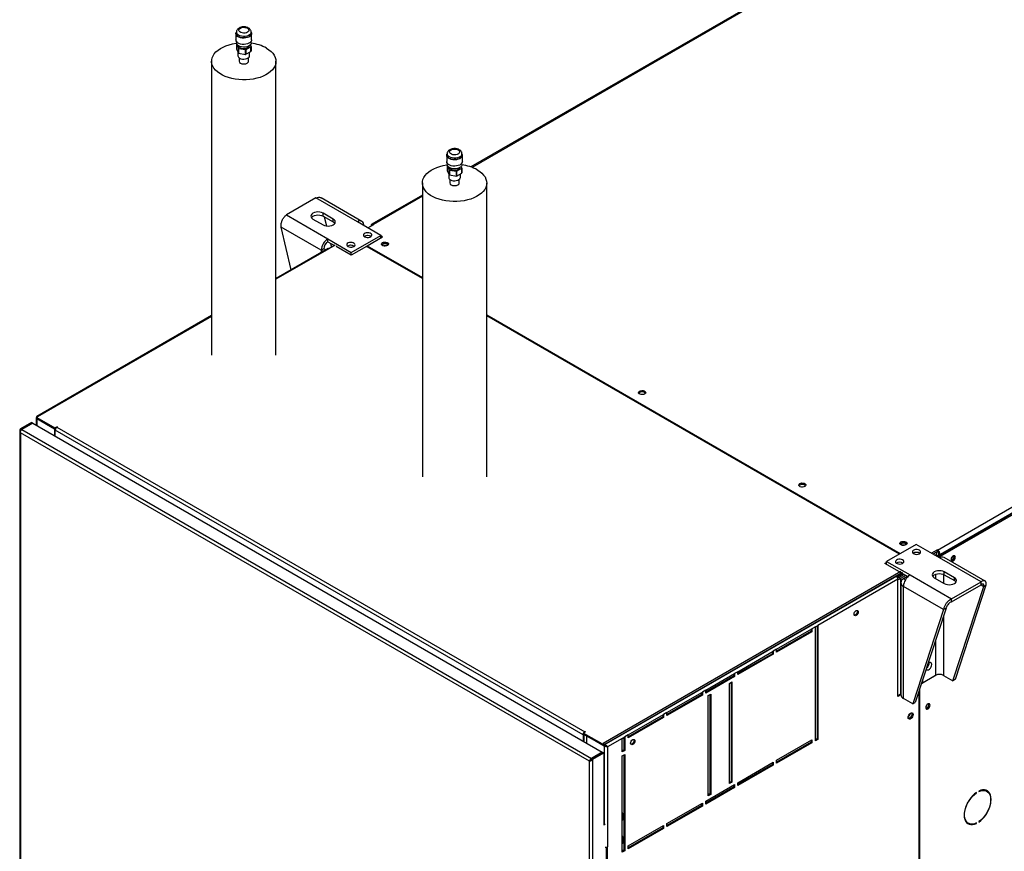
# Model space of a CAD drawing. Units: millimetres. Extents: x 5 to 414, y 3 to 291.
# Drawn here: x 305 to 326, y 140 to 157 of the extents above; entities that cross this region are included whole.
import ezdxf

# ---------------------------------------------------------------- set-up
doc = ezdxf.new("R2010")
doc.units = ezdxf.units.MM

msp = doc.modelspace()

# ---------------------------------------------------------------- linework, layer by layer
at = {"color": 7, "linetype": 'Continuous', "lineweight": 25}
for p, q in [((329.3134, 162.7529), (314.6337, 154.2785)), ((309.7064, 157.0743), (309.7064, 156.9416)), ((309.7139, 157.1049), (309.7139, 157.0743)), ((310.0264, 157.0743), (310.0264, 157.1049)), ((310.0339, 156.9416), (310.0339, 157.0743)), ((309.7139, 156.9133), (309.7139, 156.8804)), ((309.7187, 156.8516), (309.7583, 156.7663)), ((309.7187, 156.8516), (309.7187, 156.7496)), ((309.7187, 156.7496), (309.7583, 156.6643)), ((309.7206, 156.8542), (309.7197, 156.8537)), ((309.7583, 156.6643), (309.7583, 156.7663)), ((309.761, 156.7648), (309.9088, 156.7419)), ((309.761, 156.7648), (309.761, 156.6627)), ((309.9088, 156.6399), (309.9088, 156.7419)), ((309.9124, 156.7425), (310.0206, 156.8049)), ((309.9124, 156.7425), (309.9124, 156.6404)), ((310.0215, 156.807), (310.0075, 156.8373)), ((310.0206, 156.7029), (310.0206, 156.8049)), ((310.0215, 156.807), (310.0215, 156.705)), ((310.0264, 156.8804), (310.0264, 156.9133)), ((309.7476, 156.6873), (309.7476, 156.6109)), ((309.761, 156.6627), (309.9088, 156.6399)), ((309.7726, 156.5681), (309.7726, 156.4946)), ((309.9124, 156.6404), (310.0206, 156.7029)), ((309.9676, 156.4946), (309.9676, 156.5681)), ((309.9926, 156.6109), (309.9926, 156.6867)), ((309.1951, 156.4946), (309.1951, 150.3296)), ((310.5451, 150.3296), (310.5451, 156.4946)), ((324.4189, 146.2475), (341.1773, 155.922)), ((324.4542, 146.1353), (341.248, 155.8301)), ((341.2303, 155.8301), (324.4719, 146.1557)), ((324.4807, 146.12), (341.2745, 155.8148)), ((314.1258, 154.523), (314.1258, 154.3903)), ((314.1333, 154.5536), (314.1333, 154.523)), ((314.4458, 154.523), (314.4458, 154.5536)), ((314.4533, 154.3903), (314.4533, 154.523)), ((314.1333, 154.362), (314.1333, 154.3291)), ((314.1382, 154.3003), (314.1778, 154.215)), ((314.1382, 154.3003), (314.1382, 154.1983)), ((314.14, 154.303), (314.1391, 154.3025)), ((314.3318, 154.1912), (314.44, 154.2537)), ((314.441, 154.2558), (314.4269, 154.2861)), ((314.44, 154.1516), (314.44, 154.2537)), ((314.441, 154.2558), (314.441, 154.1537)), ((314.4458, 154.3291), (314.4458, 154.362)), ((314.1382, 154.1983), (314.1778, 154.113)), ((314.1671, 154.136), (314.1671, 154.0596)), ((314.1778, 154.113), (314.1778, 154.215)), ((314.1804, 154.2135), (314.3282, 154.1907)), ((314.1804, 154.2135), (314.1804, 154.1114)), ((314.1804, 154.1114), (314.3282, 154.0886)), ((314.3282, 154.0886), (314.3282, 154.1907)), ((314.3318, 154.1912), (314.3318, 154.0891)), ((314.3318, 154.0891), (314.44, 154.1516)), ((314.4121, 154.0596), (314.4121, 154.1355)), ((313.6146, 153.9433), (313.6146, 147.7783)), ((314.1921, 154.0168), (314.1921, 153.9433)), ((314.3871, 153.9433), (314.3871, 154.0168)), ((314.9646, 147.7783), (314.9646, 153.9433)), ((311.3818, 153.6308), (310.763, 153.2737)), ((312.2515, 153.1287), (311.3818, 153.6308)), ((312.349, 153.1384), (311.4928, 153.6327)), ((313.6146, 153.6901), (312.555, 153.0785)), ((310.763, 153.2737), (311.6328, 152.7716)), ((311.7442, 153.1869), (311.532, 153.3094)), ((311.532, 153.2481), (311.532, 153.3094)), ((311.532, 153.2481), (311.7442, 153.1257)), ((311.5583, 153.2329), (311.6039, 153.0414)), ((311.4949, 152.5327), (310.6522, 153.0192)), ((310.8649, 152.1249), (310.6522, 153.0192)), ((311.3199, 153.1869), (311.532, 153.0644)), ((311.7442, 153.1257), (311.7442, 153.1869)), ((312.7429, 152.845), (312.2515, 153.1287)), ((312.4723, 153.0013), (312.596, 153.0727)), ((312.5395, 153.0441), (312.5395, 153.0401)), ((312.596, 153.0727), (312.5925, 153.0748)), ((312.1242, 152.4879), (312.7429, 152.845)), ((312.4555, 152.6283), (312.7781, 152.8145)), ((312.5308, 152.8246), (312.5395, 152.8188)), ((312.7429, 152.7942), (312.7429, 152.845)), ((312.7781, 152.8145), (312.7429, 152.8348)), ((312.7516, 152.7992), (312.7429, 152.8042)), ((311.6328, 152.7716), (312.1242, 152.4879)), ((311.6328, 152.7103), (311.6328, 152.7716)), ((311.6328, 152.7103), (311.7705, 152.6308)), ((311.7882, 152.641), (311.6556, 152.5645)), ((311.6905, 152.677), (311.7098, 152.5958)), ((311.8235, 152.6206), (311.8058, 152.6104)), ((312.124, 152.4267), (311.8058, 152.6104)), ((312.4467, 152.613), (312.124, 152.4267)), ((312.1773, 152.6205), (312.185, 152.6154)), ((313.6146, 151.9388), (312.4467, 152.613)), ((312.4468, 152.6129), (312.4555, 152.6179)), ((312.4555, 152.6283), (313.6146, 151.9592)), ((312.4555, 152.6079), (312.4555, 152.6283)), ((311.6306, 152.567), (310.5451, 151.9404)), ((311.5479, 152.5634), (311.4949, 152.5327)), ((312.1242, 152.4268), (312.1242, 152.4879)), ((309.1951, 151.161), (305.527, 149.0435)), ((314.9646, 151.1798), (323.6366, 146.1736)), ((323.6189, 146.1633), (314.9646, 151.1594)), ((305.4154, 148.9212), (305.1856, 148.7886)), ((305.433, 148.911), (305.2032, 148.7784)), ((305.4455, 148.9038), (305.2157, 148.7712)), ((305.4154, 148.9212), (305.433, 148.911)), ((305.433, 148.8966), (305.433, 148.911)), ((305.4455, 148.9038), (317.3883, 142.0094)), ((305.5139, 149.0208), (305.5139, 148.8644)), ((305.5474, 149.0383), (305.5285, 149.0274)), ((305.5285, 149.0274), (305.9086, 148.808)), ((305.5285, 149.007), (305.5285, 149.0274)), ((305.5285, 149.007), (305.9086, 148.7876)), ((305.5285, 149.0055), (305.8997, 148.7912)), ((305.1709, 148.7478), (305.1709, 136.8204)), ((305.2032, 148.7784), (305.1856, 148.7886)), ((317.118, 141.8185), (305.1856, 148.7069)), ((305.1856, 148.7069), (305.1856, 136.8059)), ((305.2157, 148.7712), (317.1585, 141.8767)), ((305.8997, 148.7912), (305.901, 148.792)), ((305.8997, 148.7912), (305.8997, 148.6416)), ((305.9086, 148.808), (305.9528, 148.8335)), ((305.9086, 148.7876), (305.9086, 148.808)), ((305.9086, 148.7876), (305.9294, 148.7996)), ((305.9174, 148.7927), (305.9174, 148.7621)), ((316.9836, 142.3737), (305.9174, 148.7621)), ((305.9174, 148.6314), (305.9174, 148.7621)), ((305.9528, 148.8335), (305.9616, 148.8284)), ((305.9528, 148.8233), (305.9528, 148.8335)), ((305.9616, 148.8284), (305.9528, 148.8233)), ((305.9528, 148.8233), (317.019, 142.4349)), ((323.9681, 146.3649), (323.3494, 146.0077)), ((324.4595, 146.0812), (323.9681, 146.3649)), ((324.4153, 146.2496), (324.2916, 146.1781)), ((324.4153, 146.219), (324.3181, 146.1628)), ((324.4064, 146.2037), (324.3268, 146.1578)), ((324.3977, 146.2088), (324.4064, 146.2037)), ((324.4064, 146.1629), (324.4064, 146.2037)), ((324.4189, 146.2475), (324.4153, 146.2496)), ((324.4153, 146.219), (324.4153, 146.2496)), ((324.4189, 146.2169), (324.4153, 146.219)), ((324.4189, 146.2169), (324.4189, 146.2475)), ((323.314, 145.9669), (323.3494, 145.9873)), ((323.3494, 146.0077), (323.8408, 145.724)), ((323.3494, 145.9465), (323.3494, 146.0077)), ((324.3622, 146.1374), (324.4064, 146.1629)), ((324.3872, 146.123), (324.4189, 146.1412)), ((324.4189, 146.1412), (324.4542, 146.1208)), ((324.4542, 146.1208), (324.4225, 146.1025)), ((324.4454, 146.171), (324.4719, 146.1557)), ((324.4454, 146.1259), (324.4454, 146.171)), ((324.4542, 146.1353), (324.4807, 146.12)), ((324.4542, 146.0843), (324.4542, 146.1353)), ((324.4542, 146.1208), (324.4542, 146.0843)), ((325.3293, 145.5791), (324.4595, 146.0812)), ((324.4719, 146.1455), (324.4719, 146.1557)), ((324.4807, 146.0915), (324.4807, 146.12)), ((325.4132, 145.5966), (324.557, 146.0909)), ((324.7653, 146.1107), (324.7623, 146.128)), ((323.6499, 145.7934), (317.4092, 142.1907)), ((323.6676, 145.7628), (323.314, 145.9669)), ((323.3317, 145.9567), (323.3494, 145.9669)), ((323.6852, 145.773), (323.5527, 145.6965)), ((324.7724, 145.6659), (324.5603, 145.7883)), ((324.5603, 145.7271), (324.5603, 145.7883)), ((317.4256, 142.1594), (323.6676, 145.7628)), ((323.5527, 145.6965), (317.4445, 142.1703)), ((323.588, 145.6352), (321.9086, 144.6657)), ((323.6852, 145.7526), (323.5672, 145.6844)), ((323.5672, 145.6844), (323.6676, 145.7424)), ((323.588, 143.1754), (323.588, 145.6352)), ((323.5932, 145.6935), (323.6904, 145.7496)), ((323.5932, 145.6994), (323.5932, 145.6935)), ((323.6057, 145.6718), (323.7154, 145.7352)), ((323.641, 145.6514), (323.6057, 145.6718)), ((323.7508, 145.7147), (323.641, 145.6514)), ((323.6458, 145.5648), (323.6458, 143.2132)), ((323.6676, 145.7424), (323.6676, 145.7628)), ((323.6852, 145.7526), (323.7954, 145.689)), ((323.7878, 145.6934), (323.7029, 145.6444)), ((323.8408, 145.724), (324.7105, 145.2219)), ((324.3482, 145.6659), (324.5603, 145.5434)), ((324.5603, 145.7271), (324.7724, 145.6046)), ((324.7105, 145.2219), (325.3293, 145.5791)), ((324.7724, 145.6046), (324.7724, 145.6659)), ((325.3293, 145.5179), (325.3293, 145.5791)), ((324.5456, 144.9987), (323.7029, 145.4852)), ((323.7029, 143.1336), (323.7029, 145.4852)), ((324.7105, 145.1607), (325.3293, 145.5179)), ((324.7388, 143.5071), (325.3871, 145.4845)), ((324.7919, 143.5377), (325.4401, 145.5151)), ((325.3871, 145.4845), (325.4401, 145.5151)), ((324.7105, 145.1607), (324.7105, 145.2219)), ((324.5456, 144.9987), (323.8974, 143.0213)), ((324.5987, 145.0293), (323.9504, 143.0519)), ((324.5987, 145.0293), (324.5456, 144.9987)), ((321.0424, 144.1657), (321.7849, 144.5943)), ((321.7672, 144.5433), (321.0424, 144.1249)), ((321.7849, 144.5331), (321.0424, 144.1044)), ((321.7672, 144.5841), (321.7672, 144.5433)), ((321.7672, 144.5433), (321.7849, 144.5331)), ((321.8556, 144.6351), (321.7849, 144.5943)), ((321.7849, 144.5943), (321.7849, 144.5331)), ((321.8556, 144.6351), (321.9086, 144.6657)), ((321.8556, 142.2467), (321.8556, 144.6351)), ((321.891, 144.6555), (321.891, 142.2876)), ((321.9086, 144.6657), (321.9086, 142.2774)), ((320.2293, 143.6963), (320.9717, 144.1249)), ((321.0424, 144.1657), (320.9717, 144.1249)), ((320.9717, 144.1249), (320.9717, 144.0636)), ((321.0424, 144.1044), (321.0424, 144.1657)), ((320.954, 144.0738), (320.2293, 143.6554)), ((320.9717, 144.0636), (320.2293, 143.635)), ((320.954, 144.1147), (320.954, 144.0738)), ((320.954, 144.0738), (320.9717, 144.0636)), ((319.5575, 143.3085), (320.1585, 143.6554)), ((320.1409, 143.6044), (319.5575, 143.2676)), ((320.1585, 143.5942), (319.5575, 143.2472)), ((320.1409, 143.6452), (320.1409, 143.6044)), ((320.1409, 143.6044), (320.1585, 143.5942)), ((320.2293, 143.6963), (320.1585, 143.6554)), ((320.1585, 143.6554), (320.1585, 143.5942)), ((320.2293, 143.635), (320.2293, 143.6963)), ((324.0808, 143.4497), (324.3755, 143.6198)), ((324.106, 143.4642), (324.3747, 143.6193)), ((324.106, 143.5264), (324.106, 143.4642)), ((324.5444, 143.6193), (324.7388, 143.5071)), ((324.7919, 143.5377), (324.7388, 143.5071)), ((319.5575, 143.3085), (319.4868, 143.2676)), ((319.5575, 143.2472), (319.5575, 143.3085)), ((320.0525, 143.4513), (320.1055, 143.4819)), ((320.0525, 141.3487), (320.0525, 143.4513)), ((320.0878, 143.4717), (320.0878, 141.3895)), ((320.1055, 143.4819), (320.1055, 141.3793)), ((324.0432, 136.0892), (324.0432, 143.335)), ((324.0888, 143.4741), (324.106, 143.4642)), ((318.7443, 142.839), (319.4868, 143.2676)), ((319.4691, 143.2166), (318.7443, 142.7982)), ((319.4868, 143.2064), (318.7443, 142.7778)), ((319.4691, 143.2574), (319.4691, 143.2166)), ((319.4691, 143.2166), (319.4868, 143.2064)), ((319.4868, 143.2676), (319.4868, 143.2064)), ((319.6105, 143.1962), (319.6636, 143.2268)), ((319.6105, 141.0936), (319.6105, 143.1962)), ((319.6459, 143.2166), (319.6459, 141.1344)), ((319.6636, 143.2268), (319.6636, 141.1242)), ((323.588, 143.1958), (323.6458, 143.2292)), ((323.6459, 143.2088), (323.588, 143.1754)), ((323.8974, 143.0213), (323.7029, 143.1336)), ((324.0255, 143.2811), (324.0255, 136.0729)), ((323.8974, 143.0213), (323.9504, 143.0519)), ((324.235, 143.0079), (324.232, 143.0251)), ((317.9312, 142.3696), (318.6736, 142.7982)), ((318.6559, 142.7472), (317.9312, 142.3288)), ((318.6736, 142.737), (317.9312, 142.3084)), ((318.6559, 142.788), (318.6559, 142.7472)), ((318.6559, 142.7472), (318.6736, 142.737)), ((318.7443, 142.839), (318.6736, 142.7982)), ((318.6736, 142.7982), (318.6736, 142.737)), ((318.7443, 142.7778), (318.7443, 142.839)), ((317.0013, 142.3839), (316.9836, 142.3737)), ((316.9836, 142.3737), (316.9836, 142.243)), ((317.0367, 142.4349), (316.9925, 142.4094)), ((316.9925, 142.4094), (317.4256, 142.1594)), ((316.9925, 142.389), (316.9925, 142.4094)), ((316.9925, 142.389), (317.4256, 142.139)), ((317.0013, 142.3839), (317.0013, 142.2328)), ((317.019, 142.4349), (317.0278, 142.44)), ((317.0278, 142.44), (317.0367, 142.4349)), ((317.0278, 142.4298), (317.0278, 142.44)), ((317.0543, 142.3518), (317.0556, 142.3525)), ((317.0543, 142.3518), (317.0543, 142.2022)), ((317.4256, 142.1375), (317.0543, 142.3518)), ((317.8074, 142.2982), (317.4963, 142.1185)), ((317.8074, 142.2982), (317.8604, 142.3288)), ((317.8074, 142.0124), (317.8074, 142.2982)), ((317.8428, 142.3186), (317.8428, 142.0532)), ((317.9312, 142.3696), (317.8604, 142.3288)), ((317.8604, 142.3288), (317.8604, 142.043)), ((317.9312, 142.3084), (317.9312, 142.3696)), ((321.0424, 141.8385), (321.7849, 142.2672)), ((321.7849, 142.2672), (321.7849, 142.2059)), ((321.891, 142.2876), (321.8556, 142.2672)), ((321.9086, 142.2774), (321.8556, 142.2467)), ((321.891, 142.2876), (321.9086, 142.2774)), ((317.4445, 142.1703), (317.4092, 142.1907)), ((317.4256, 142.139), (317.4256, 142.1594)), ((317.4256, 142.139), (317.4463, 142.1509)), ((317.4256, 142.1375), (317.4433, 142.1477)), ((317.4433, 142.1477), (317.442, 142.1484)), ((317.4445, 142.1703), (317.4445, 142.1499)), ((317.4963, 142.1185), (317.4786, 142.1288)), ((317.4963, 142.1185), (317.4963, 140.0262)), ((317.8428, 142.0532), (317.8074, 142.0328)), ((317.8428, 142.0532), (317.8604, 142.043)), ((321.7672, 142.2161), (321.0424, 141.7977)), ((321.7849, 142.2059), (321.0424, 141.7773)), ((321.7672, 142.257), (321.7672, 142.2161)), ((321.7672, 142.2161), (321.7849, 142.2059)), ((317.3883, 142.0094), (317.1585, 141.8767)), ((317.1585, 141.8767), (317.1585, 141.8563)), ((317.1585, 141.8563), (317.1654, 141.8603)), ((317.171, 141.8695), (317.4008, 142.0022)), ((317.171, 141.8695), (317.1887, 141.8593)), ((317.1887, 141.8593), (317.4185, 141.992)), ((317.1887, 129.9056), (317.1887, 141.8593)), ((317.3883, 141.995), (317.3883, 142.0094)), ((317.4185, 141.992), (317.4008, 142.0022)), ((317.4185, 141.992), (317.4185, 140.4814)), ((317.8604, 142.043), (317.8074, 142.0124)), ((317.8074, 141.9307), (317.8604, 141.9613)), ((317.8074, 139.9098), (317.8074, 141.9307)), ((317.8428, 141.9511), (317.8428, 139.9506)), ((317.8604, 141.9613), (317.8604, 139.9404)), ((317.131, 141.826), (317.118, 141.8185)), ((317.118, 129.9174), (317.118, 141.8185)), ((317.1412, 141.8335), (317.131, 141.826)), ((320.2293, 141.3691), (320.9717, 141.7977)), ((320.954, 141.7467), (320.2293, 141.3283)), ((320.9717, 141.7365), (320.2293, 141.3079)), ((320.954, 141.7875), (320.954, 141.7467)), ((320.954, 141.7467), (320.9717, 141.7365)), ((320.9717, 141.7977), (320.9717, 141.7365)), ((321.0424, 141.7773), (321.0424, 141.8385)), ((319.5575, 140.9813), (320.1585, 141.3283)), ((320.1409, 141.2773), (319.5575, 140.9405)), ((320.1585, 141.2671), (319.5575, 140.9201)), ((320.0878, 141.3895), (320.0525, 141.3691)), ((320.1055, 141.3793), (320.0525, 141.3487)), ((320.0878, 141.3895), (320.1055, 141.3793)), ((320.1409, 141.3181), (320.1409, 141.2773)), ((320.1409, 141.2773), (320.1585, 141.2671)), ((320.1585, 141.3283), (320.1585, 141.2671)), ((320.2293, 141.3079), (320.2293, 141.3691)), ((319.6459, 141.1344), (319.6105, 141.114)), ((319.6636, 141.1242), (319.6105, 141.0936)), ((319.6459, 141.1344), (319.6636, 141.1242)), ((325.2269, 141.1595), (325.235, 141.1549)), ((325.235, 141.1549), (325.235, 141.1651)), ((325.2821, 141.1923), (325.2821, 141.1821)), ((325.4523, 141.1888), (325.4258, 141.2041)), ((318.7443, 140.5119), (319.4868, 140.9405)), ((319.4691, 140.8895), (318.7443, 140.4711)), ((319.4868, 140.8793), (318.7443, 140.4506)), ((319.4691, 140.9303), (319.4691, 140.8895)), ((319.4691, 140.8895), (319.4868, 140.8793)), ((319.4868, 140.9405), (319.4868, 140.8793)), ((319.5575, 140.9201), (319.5575, 140.9813)), ((317.8163, 140.7314), (317.8074, 140.7365)), ((317.8163, 140.5885), (317.8163, 140.7314)), ((317.4256, 140.5059), (317.4185, 140.5018)), ((317.448, 140.4984), (317.4185, 140.4814)), ((317.8074, 140.5732), (317.8163, 140.5885)), ((317.9312, 140.0424), (318.6736, 140.4711)), ((318.6559, 140.42), (317.9312, 140.0016)), ((318.6736, 140.4098), (317.9312, 139.9812)), ((318.6559, 140.4609), (318.6559, 140.42)), ((318.6559, 140.42), (318.6736, 140.4098)), ((318.6736, 140.4711), (318.6736, 140.4098)), ((318.7443, 140.4506), (318.7443, 140.5119)), ((325.0383, 140.5329), (325.0648, 140.5176)), ((325.2251, 140.5198), (325.235, 140.5141)), ((325.235, 140.5141), (325.235, 140.5243)), ((325.2821, 140.5515), (325.2821, 140.5413)), ((317.8163, 140.2415), (317.8074, 140.2466)), ((317.8163, 140.0986), (317.8163, 140.2415)), ((317.4786, 139.2198), (317.4786, 140.0196)), ((317.4963, 139.2096), (317.4963, 140.0262)), ((317.8074, 140.0833), (317.8163, 140.0986)), ((317.9312, 139.9812), (317.9312, 140.0424)), ((317.8428, 139.9506), (317.8074, 139.9302)), ((317.8604, 139.9404), (317.8074, 139.9098)), ((317.8428, 139.9506), (317.8604, 139.9404))]:
    msp.add_line(p, q, dxfattribs=at)
at = {"color": 8, "linetype": 'Continuous', "lineweight": 25}
for p, q in [((329.3509, 162.7492), (314.6608, 154.2687)), ((313.6146, 153.6648), (312.5925, 153.0748)), ((312.543, 153.0421), (312.5395, 153.0441)), ((312.5925, 153.0707), (312.5925, 153.0748)), ((311.6556, 152.5645), (310.5451, 151.9234)), ((311.4949, 152.5327), (311.4949, 152.4886)), ((309.1951, 151.1441), (305.5474, 149.0383)), ((305.5285, 149.0055), (305.5285, 148.8559)), ((305.2032, 148.7591), (305.2032, 148.7784)), ((323.641, 145.6514), (323.641, 143.2264)), ((323.7433, 145.6211), (323.7029, 145.6444)), ((324.3747, 145.7393), (324.3747, 145.6505)), ((324.5444, 145.735), (324.5444, 145.5526)), ((325.3293, 145.5179), (325.3871, 145.4845)), ((324.5444, 144.8637), (324.5444, 143.6193)), ((324.3747, 144.346), (324.3747, 143.6193)), ((317.019, 142.4247), (317.019, 142.4349)), ((317.4256, 142.1375), (317.4256, 140.5059))]:
    msp.add_line(p, q, dxfattribs=at)
at = {"color": 7, "linetype": 'Continuous', "lineweight": 25, "flags": 128}
for points in [[(309.9453, 157.1891), (309.9641, 157.1744), (309.9745, 157.1571), (309.9757, 157.1389), (309.9675, 157.1212), (309.9507, 157.1057), (309.9267, 157.0938), (309.8976, 157.0865), (309.8662, 157.0844), (309.8351, 157.0878), (309.807, 157.0964), (309.7847, 157.1093), (309.7699, 157.1255), (309.764, 157.1434), (309.7675, 157.1616), (309.7802, 157.1784), (309.8008, 157.1922), (309.8277, 157.202), (309.8582, 157.2067), (309.8899, 157.206), (309.9198, 157.2), (309.9453, 157.1891)], [(310.0339, 156.9416), (310.0322, 156.9279), (310.0223, 156.9067), (310.0043, 156.8874), (309.979, 156.871), (309.9479, 156.8584), (309.9125, 156.8503), (309.8749, 156.8471), (309.837, 156.849), (309.8009, 156.8559), (309.7686, 156.8675), (309.7417, 156.883), (309.7217, 156.9017), (309.7098, 156.9225), (309.7064, 156.9416)], [(310.0256, 157.104), (310.0333, 157.0825), (310.0322, 157.0606), (310.0223, 157.0394), (310.0043, 157.0201), (309.979, 157.0037), (309.9479, 156.9911), (309.9125, 156.983), (309.8749, 156.9798), (309.837, 156.9817), (309.8009, 156.9886), (309.7686, 157.0001), (309.7417, 157.0157), (309.7217, 157.0343), (309.7098, 157.0552), (309.7065, 157.077), (309.712, 157.0988), (309.7139, 157.1026)], [(310.0264, 157.0743), (310.0238, 157.058), (310.0126, 157.0373), (309.9931, 157.0187), (309.9665, 157.0033), (309.9343, 156.992), (309.8983, 156.9856), (309.8607, 156.9843), (309.8237, 156.9882), (309.7893, 156.9971), (309.7597, 157.0105), (309.7364, 157.0276), (309.721, 157.0475), (309.7142, 157.0688), (309.7139, 157.0743)], [(310.3474, 156.7701), (310.3987, 156.7369), (310.4431, 156.7005), (310.4801, 156.6615), (310.5091, 156.6202), (310.5297, 156.5774), (310.5418, 156.5334), (310.5451, 156.489), (310.5396, 156.4446), (310.5254, 156.4009), (310.5026, 156.3584), (310.4716, 156.3176), (310.4327, 156.2792), (310.3865, 156.2436), (310.3336, 156.2113), (310.2747, 156.1826), (310.2104, 156.158), (310.1418, 156.1378), (310.0695, 156.1223), (309.9947, 156.1116), (309.9183, 156.1059), (309.8412, 156.1052), (309.7645, 156.1097), (309.6892, 156.1191), (309.6163, 156.1335), (309.5466, 156.1525), (309.4812, 156.1761), (309.4209, 156.2037), (309.3664, 156.2352), (309.3184, 156.27), (309.2777, 156.3078), (309.2447, 156.348), (309.2198, 156.3901), (309.2035, 156.4336), (309.1958, 156.4779), (309.1969, 156.5224), (309.2067, 156.5665), (309.2253, 156.6097), (309.2522, 156.6513), (309.2872, 156.691), (309.3298, 156.7281), (309.3794, 156.7621), (309.4354, 156.7927), (309.4971, 156.8193), (309.5637, 156.8417), (309.6343, 156.8597), (309.7079, 156.8728), (309.7143, 156.8737)], [(310.0264, 156.8804), (310.0238, 156.8641), (310.0126, 156.8433), (309.9931, 156.8247), (309.9665, 156.8094), (309.9343, 156.7981), (309.8983, 156.7916), (309.8607, 156.7903), (309.8237, 156.7942), (309.7893, 156.8032), (309.7597, 156.8166), (309.7364, 156.8337), (309.721, 156.8535), (309.7142, 156.8749), (309.7139, 156.8804)], [(309.7897, 156.7829), (309.8156, 156.7717), (309.846, 156.7652), (309.8783, 156.7638), (309.9099, 156.7678), (309.9383, 156.7768), (309.9612, 156.79), (309.9767, 156.8064), (309.982, 156.8174)], [(309.7835, 156.5609), (309.8101, 156.5493), (309.8411, 156.5422), (309.8743, 156.5402), (309.9072, 156.5435), (309.9373, 156.5518), (309.9625, 156.5644), (309.9808, 156.5805), (309.9909, 156.5989), (309.9926, 156.6109)], [(309.8012, 156.4548), (309.8259, 156.4444), (309.8549, 156.439), (309.8854, 156.439), (309.9144, 156.4444), (309.9391, 156.4548), (309.957, 156.469), (309.9664, 156.4857), (309.9676, 156.4946)], [(314.3647, 154.6378), (314.3835, 154.6231), (314.394, 154.6059), (314.3951, 154.5876), (314.387, 154.5699), (314.3701, 154.5545), (314.3461, 154.5425), (314.3171, 154.5352), (314.2856, 154.5332), (314.2545, 154.5366), (314.2265, 154.5451), (314.2041, 154.558), (314.1893, 154.5742), (314.1834, 154.5922), (314.1869, 154.6103), (314.1996, 154.6271), (314.2203, 154.641), (314.2471, 154.6507), (314.2777, 154.6554), (314.3093, 154.6547), (314.3392, 154.6487), (314.3647, 154.6378)], [(314.445, 154.5527), (314.4527, 154.5313), (314.4516, 154.5093), (314.4417, 154.4881), (314.4237, 154.4688), (314.3984, 154.4524), (314.3673, 154.4398), (314.3319, 154.4317), (314.2943, 154.4285), (314.2565, 154.4304), (314.2204, 154.4373), (314.188, 154.4489), (314.1611, 154.4644), (314.1412, 154.4831), (314.1292, 154.5039), (314.1259, 154.5258), (314.1314, 154.5475), (314.1333, 154.5513)], [(314.4458, 154.523), (314.4433, 154.5068), (314.4321, 154.486), (314.4126, 154.4674), (314.3859, 154.452), (314.3537, 154.4408), (314.3177, 154.4343), (314.2801, 154.433), (314.2431, 154.4369), (314.2087, 154.4458), (314.1791, 154.4592), (314.1559, 154.4764), (314.1404, 154.4962), (314.1336, 154.5176), (314.1333, 154.523)], [(314.7669, 154.2188), (314.8182, 154.1856), (314.8626, 154.1492), (314.8995, 154.1102), (314.9285, 154.069), (314.9491, 154.0261), (314.9612, 153.9822), (314.9645, 153.9377), (314.959, 153.8933), (314.9448, 153.8496), (314.922, 153.8071), (314.891, 153.7664), (314.8521, 153.7279), (314.806, 153.6923), (314.753, 153.66), (314.6941, 153.6313), (314.6298, 153.6067), (314.5612, 153.5865), (314.489, 153.571), (314.4142, 153.5603), (314.3377, 153.5546), (314.2607, 153.554), (314.184, 153.5584), (314.1087, 153.5679), (314.0357, 153.5822), (313.9661, 153.6013), (313.9007, 153.6248), (313.8403, 153.6525), (313.7858, 153.6839), (313.7379, 153.7188), (313.6971, 153.7565), (313.6641, 153.7967), (313.6393, 153.8388), (313.6229, 153.8823), (313.6152, 153.9266), (313.6163, 153.9711), (313.6262, 154.0152), (313.6447, 154.0584), (313.6716, 154.1001), (313.7066, 154.1397), (313.7492, 154.1768), (313.7988, 154.2108), (313.8549, 154.2414), (313.9166, 154.268), (313.9831, 154.2905), (314.0537, 154.3084), (314.1273, 154.3215), (314.1337, 154.3224)], [(314.4533, 154.3903), (314.4516, 154.3766), (314.4417, 154.3554), (314.4237, 154.3361), (314.3984, 154.3197), (314.3673, 154.3071), (314.3319, 154.299), (314.2943, 154.2958), (314.2565, 154.2978), (314.2204, 154.3047), (314.188, 154.3162), (314.1611, 154.3317), (314.1412, 154.3504), (314.1292, 154.3712), (314.1258, 154.3903)], [(314.4458, 154.3291), (314.4433, 154.3128), (314.4321, 154.2921), (314.4126, 154.2735), (314.3859, 154.2581), (314.3537, 154.2468), (314.3177, 154.2404), (314.2801, 154.2391), (314.2431, 154.243), (314.2087, 154.2519), (314.1791, 154.2653), (314.1559, 154.2824), (314.1404, 154.3023), (314.1336, 154.3236), (314.1333, 154.3291)], [(314.2091, 154.2316), (314.2351, 154.2204), (314.2654, 154.2139), (314.2977, 154.2126), (314.3293, 154.2165), (314.3577, 154.2255), (314.3806, 154.2387), (314.3961, 154.2551), (314.4014, 154.2661)], [(314.2029, 154.0096), (314.2295, 153.998), (314.2606, 153.9909), (314.2937, 153.989), (314.3266, 153.9922), (314.3568, 154.0005), (314.3819, 154.0132), (314.4002, 154.0293), (314.4103, 154.0476), (314.4121, 154.0596)], [(314.2206, 153.9035), (314.2453, 153.8931), (314.2743, 153.8877), (314.3048, 153.8877), (314.3338, 153.8931), (314.3585, 153.9035), (314.3764, 153.9177), (314.3859, 153.9345), (314.3871, 153.9433)], [(311.532, 153.3094), (311.501, 153.3231), (311.4648, 153.3318), (311.426, 153.3347), (311.3871, 153.3318), (311.351, 153.3231), (311.3199, 153.3094), (311.2961, 153.2914), (311.2811, 153.2706), (311.276, 153.2481), (311.2811, 153.2257), (311.2961, 153.2048), (311.3199, 153.1869)], [(311.2856, 153.2175), (311.2961, 153.2302), (311.3199, 153.2481), (311.351, 153.2619), (311.3871, 153.2705), (311.426, 153.2735), (311.4648, 153.2705), (311.501, 153.2619), (311.532, 153.2481)], [(311.532, 153.0644), (311.5631, 153.0507), (311.5993, 153.042), (311.6381, 153.0391), (311.6769, 153.042), (311.7131, 153.0507), (311.7442, 153.0644), (311.768, 153.0824), (311.783, 153.1033), (311.7881, 153.1257), (311.783, 153.1481), (311.768, 153.169), (311.7442, 153.1869)], [(311.7442, 153.1257), (311.768, 153.1077), (311.7784, 153.0951)], [(312.4071, 152.8144), (312.4305, 152.8048), (312.4581, 152.8), (312.4869, 152.8007), (312.5137, 152.8067), (312.5357, 152.8175), (312.5505, 152.8318), (312.5564, 152.8481), (312.5528, 152.8646), (312.5401, 152.8795), (312.5198, 152.8913), (312.4939, 152.8986), (312.4653, 152.9006), (312.4371, 152.8972), (312.4124, 152.8887), (312.3938, 152.876), (312.3833, 152.8605), (312.3821, 152.8439), (312.3903, 152.828), (312.4071, 152.8144)], [(312.0535, 152.6103), (312.077, 152.6007), (312.1046, 152.5959), (312.1333, 152.5966), (312.1602, 152.6026), (312.1822, 152.6134), (312.1969, 152.6277), (312.2028, 152.644), (312.1992, 152.6605), (312.1866, 152.6754), (312.1662, 152.6871), (312.1404, 152.6945), (312.1118, 152.6965), (312.0836, 152.6931), (312.0588, 152.6846), (312.0402, 152.6719), (312.0297, 152.6564), (312.0286, 152.6398), (312.0368, 152.6239), (312.0535, 152.6103)], [(312.7781, 152.6921), (312.7995, 152.7007), (312.8246, 152.7046), (312.8506, 152.7033), (312.8742, 152.6969), (312.8926, 152.6863), (312.9036, 152.6726), (312.9059, 152.6577), (312.8991, 152.6431), (312.8842, 152.6308), (312.8628, 152.6222), (312.8377, 152.6183), (312.8117, 152.6196), (312.7881, 152.626), (312.7697, 152.6366), (312.7587, 152.6502), (312.7564, 152.6652), (312.7632, 152.6797), (312.7781, 152.6921)], [(312.761, 152.6461), (312.7632, 152.6491), (312.7781, 152.6614)], [(312.8928, 152.6368), (312.8889, 152.6446), (312.8753, 152.6563), (312.8551, 152.6642), (312.8312, 152.6669), (312.8072, 152.6642), (312.787, 152.6563), (312.7734, 152.6446), (312.7695, 152.6368)], [(311.4949, 152.5327), (311.5244, 152.5187), (311.5385, 152.5138)], [(318.2759, 149.5183), (318.2545, 149.5096), (318.2294, 149.5058), (318.2034, 149.5071), (318.1798, 149.5134), (318.1614, 149.5241), (318.1504, 149.5377), (318.1481, 149.5527), (318.1549, 149.5672), (318.1698, 149.5795), (318.1911, 149.5881), (318.2163, 149.592), (318.2423, 149.5907), (318.2659, 149.5844), (318.2843, 149.5737), (318.2953, 149.5601), (318.2976, 149.5451), (318.2908, 149.5306), (318.2759, 149.5183)], [(321.5286, 147.6405), (321.5499, 147.6492), (321.5751, 147.6531), (321.601, 147.6517), (321.6246, 147.6454), (321.643, 147.6348), (321.654, 147.6211), (321.6563, 147.6061), (321.6496, 147.5916), (321.6346, 147.5793), (321.6133, 147.5707), (321.5881, 147.5668), (321.5622, 147.5681), (321.5386, 147.5745), (321.5202, 147.5851), (321.5092, 147.5987), (321.5069, 147.6137), (321.5136, 147.6282), (321.5286, 147.6405)], [(321.5114, 147.5946), (321.5136, 147.5976), (321.5286, 147.6099)], [(323.756, 146.3547), (323.7346, 146.3461), (323.7095, 146.3422), (323.6835, 146.3435), (323.6599, 146.3498), (323.6415, 146.3605), (323.6305, 146.3741), (323.6282, 146.3891), (323.6349, 146.4036), (323.6499, 146.4159), (323.6712, 146.4245), (323.6964, 146.4284), (323.7223, 146.4271), (323.7459, 146.4208), (323.7644, 146.4101), (323.7754, 146.3965), (323.7776, 146.3815), (323.7709, 146.367), (323.756, 146.3547)], [(323.7471, 146.3802), (323.7268, 146.388), (323.7029, 146.3908), (323.679, 146.388), (323.6587, 146.3802), (323.6452, 146.3685), (323.6413, 146.3606)], [(323.7646, 146.3606), (323.7607, 146.3685), (323.7471, 146.3802)], [(324.0388, 146.2424), (324.0154, 146.2521), (323.9877, 146.2568), (323.959, 146.2562), (323.9321, 146.2501), (323.9102, 146.2394), (323.8954, 146.2251), (323.8895, 146.2088), (323.8931, 146.1923), (323.9057, 146.1774), (323.9261, 146.1656), (323.952, 146.1583), (323.9805, 146.1563), (324.0087, 146.1597), (324.0335, 146.1682), (324.0521, 146.1809), (324.0626, 146.1964), (324.0638, 146.213), (324.0555, 146.2289), (324.0388, 146.2424)], [(323.6852, 146.0383), (323.6618, 146.048), (323.6342, 146.0527), (323.6054, 146.0521), (323.5786, 146.046), (323.5566, 146.0353), (323.5419, 146.021), (323.5359, 146.0047), (323.5395, 145.9882), (323.5522, 145.9733), (323.5725, 145.9615), (323.5984, 145.9542), (323.627, 145.9522), (323.6552, 145.9556), (323.6799, 145.9641), (323.6985, 145.9768), (323.709, 145.9923), (323.7102, 146.0089), (323.702, 146.0248), (323.6852, 146.0383)], [(324.7919, 146.0954), (324.7888, 146.1128), (324.7799, 146.1243), (324.7664, 146.1282), (324.7501, 146.1242), (324.7333, 146.1127), (324.7182, 146.0953), (324.7068, 146.0743), (324.7007, 146.0526), (324.7007, 146.0331), (324.7068, 146.0184), (324.7182, 146.0106), (324.7333, 146.0106), (324.7501, 146.0185), (324.7664, 146.0332), (324.7799, 146.0528), (324.7888, 146.0745), (324.7919, 146.0954)], [(324.5603, 145.7883), (324.5292, 145.8021), (324.493, 145.8107), (324.4542, 145.8137), (324.4154, 145.8107), (324.3792, 145.8021), (324.3482, 145.7883), (324.3243, 145.7704), (324.3093, 145.7495), (324.3042, 145.7271), (324.3093, 145.7047), (324.3243, 145.6838), (324.3482, 145.6659)], [(324.3139, 145.6965), (324.3243, 145.7091), (324.3482, 145.7271), (324.3792, 145.7408), (324.4154, 145.7495), (324.4542, 145.7524), (324.493, 145.7495), (324.5292, 145.7408), (324.5603, 145.7271)], [(324.5603, 145.5434), (324.5914, 145.5296), (324.6275, 145.521), (324.6664, 145.518), (324.7052, 145.521), (324.7414, 145.5296), (324.7724, 145.5434), (324.7963, 145.5613), (324.8112, 145.5822), (324.8164, 145.6046), (324.8112, 145.627), (324.7963, 145.6479), (324.7724, 145.6659)], [(324.7724, 145.6046), (324.7963, 145.5867), (324.8067, 145.574)], [(322.667, 144.8994), (322.6704, 144.9209), (322.68, 144.943), (322.6943, 144.9623), (322.7112, 144.9759), (322.7281, 144.9818), (322.7425, 144.979), (322.752, 144.968), (322.7554, 144.9504), (322.752, 144.929), (322.7425, 144.9069), (322.7281, 144.8875), (322.7112, 144.8739), (322.6943, 144.868), (322.68, 144.8708), (322.6704, 144.8818), (322.667, 144.8994)], [(322.7323, 144.9819), (322.7344, 144.9782), (322.7377, 144.9606), (322.7344, 144.9392), (322.7248, 144.9171), (322.7104, 144.8977), (322.6935, 144.8841), (322.6766, 144.8782), (322.6724, 144.8781)], [(324.1786, 143.7481), (324.1797, 143.7463), (324.1922, 143.735), (324.2093, 143.732), (324.229, 143.7376), (324.2493, 143.7512), (324.268, 143.7715), (324.283, 143.796), (324.2927, 143.8223), (324.296, 143.8474)], [(324.296, 143.8474), (324.2927, 143.8687), (324.283, 143.8838), (324.268, 143.8911), (324.2493, 143.8898), (324.229, 143.88), (324.2195, 143.8727)], [(324.2615, 142.9926), (324.2584, 143.01), (324.2495, 143.0215), (324.2361, 143.0254), (324.2198, 143.0214), (324.203, 143.0099), (324.1879, 142.9925), (324.1765, 142.9715), (324.1704, 142.9498), (324.1704, 142.9303), (324.1765, 142.9156), (324.1879, 142.9078), (324.203, 142.9078), (324.2198, 142.9157), (324.2361, 142.9304), (324.2495, 142.9499), (324.2584, 142.9717), (324.2615, 142.9926)], [(324.1763, 142.971), (324.1849, 142.9838), (324.1917, 142.9976)], [(323.8001, 142.7365), (323.8033, 142.7593), (323.8126, 142.783), (323.8267, 142.8048), (323.844, 142.8221), (323.8624, 142.8327), (323.8797, 142.8354), (323.8938, 142.8299), (323.903, 142.8168), (323.9062, 142.7977), (323.903, 142.7749), (323.8938, 142.7512), (323.8797, 142.7294), (323.8624, 142.7121), (323.844, 142.7015), (323.8267, 142.6988), (323.8126, 142.7043), (323.8033, 142.7174), (323.8001, 142.7365)], [(323.8633, 142.833), (323.8668, 142.8314), (323.8763, 142.8204), (323.8797, 142.8028), (323.8763, 142.7813), (323.8668, 142.7593), (323.8524, 142.7399), (323.8355, 142.7263), (323.8186, 142.7204), (323.8043, 142.7232), (323.8011, 142.7254)], [(323.8808, 142.8353), (323.8853, 142.827), (323.8885, 142.8079), (323.8853, 142.7851), (323.8761, 142.7614), (323.862, 142.7396), (323.8447, 142.7223), (323.8263, 142.7117), (323.809, 142.709), (323.8079, 142.7091)], [(317.9824, 142.1951), (317.9858, 142.2165), (317.9954, 142.2386), (318.0097, 142.2579), (318.0266, 142.2716), (318.0435, 142.2775), (318.0579, 142.2747), (318.0674, 142.2637), (318.0708, 142.2461), (318.0674, 142.2246), (318.0579, 142.2025), (318.0435, 142.1832), (318.0266, 142.1695), (318.0097, 142.1637), (317.9954, 142.1664), (317.9858, 142.1775), (317.9824, 142.1951)], [(318.0478, 142.2776), (318.0498, 142.2739), (318.0531, 142.2563), (318.0498, 142.2348), (318.0402, 142.2127), (318.0259, 142.1934), (318.0089, 142.1797), (317.992, 142.1739), (317.9878, 142.1737)], [(325.235, 141.1651), (325.1935, 141.1335), (325.1534, 141.0957), (325.1157, 141.0526), (325.0811, 141.005), (325.0504, 140.9541), (325.0243, 140.901), (325.0034, 140.8469), (324.9881, 140.7928), (324.9788, 140.7401), (324.9757, 140.6899), (324.9788, 140.6433), (324.9881, 140.6014), (325.0034, 140.565), (325.0243, 140.5349), (325.0504, 140.5119), (325.0811, 140.4964), (325.1157, 140.4888), (325.1534, 140.4893), (325.1935, 140.4978), (325.235, 140.5141)], [(325.235, 140.5243), (325.1928, 140.508), (325.1522, 140.5002), (325.1142, 140.5009), (325.0797, 140.5102), (325.0495, 140.5279), (325.0245, 140.5535), (325.0052, 140.5864), (324.992, 140.6258), (324.9854, 140.6708), (324.9854, 140.7202), (324.992, 140.7728), (325.0052, 140.8274), (325.0245, 140.8827), (325.0495, 140.9372), (325.0797, 140.9897), (325.1142, 141.0388), (325.1522, 141.0834), (325.1928, 141.1224), (325.235, 141.1549)], [(325.2821, 140.5413), (325.3236, 140.5729), (325.3637, 140.6107), (325.4015, 140.6538), (325.436, 140.7014), (325.4667, 140.7523), (325.4928, 140.8054), (325.5137, 140.8595), (325.529, 140.9136), (325.5383, 140.9663), (325.5414, 141.0165), (325.5383, 141.0631), (325.529, 141.105), (325.5137, 141.1414), (325.4928, 141.1715), (325.4667, 141.1945), (325.436, 141.21), (325.4015, 141.2176), (325.3637, 141.2171), (325.3236, 141.2086), (325.2821, 141.1923)], [(325.2821, 141.1821), (325.3243, 141.1984), (325.3649, 141.2062), (325.4029, 141.2055), (325.4374, 141.1962), (325.4676, 141.1785), (325.4926, 141.1529), (325.5119, 141.12), (325.5251, 141.0806), (325.5318, 141.0356), (325.5318, 140.9862), (325.5251, 140.9336), (325.5119, 140.879), (325.4926, 140.8237), (325.4676, 140.7692), (325.4374, 140.7167), (325.4029, 140.6676), (325.3649, 140.623), (325.3243, 140.584), (325.2821, 140.5515)], [(325.39, 141.2183), (325.4109, 141.2115), (325.4258, 141.2041)], [(325.4825, 141.1649), (325.4663, 141.1868), (325.4448, 141.2065)], [(325.0383, 140.5329), (325.023, 140.5432), (325.0081, 140.5568)]]:
    msp.add_lwpolyline(points, dxfattribs=at)
at = {"color": 8, "linetype": 'Continuous', "lineweight": 25, "flags": 128}
for points in [[(310.0264, 157.1052), (310.0238, 157.0887), (310.0126, 157.0679), (309.9931, 157.0493), (309.9665, 157.0339), (309.9343, 157.0227), (309.8983, 157.0162), (309.8607, 157.0149), (309.8237, 157.0188), (309.7893, 157.0277), (309.7597, 157.0411), (309.7364, 157.0583), (309.721, 157.0781), (309.7142, 157.0995), (309.7139, 157.1052)], [(314.4458, 154.5539), (314.4433, 154.5374), (314.4321, 154.5166), (314.4126, 154.498), (314.3859, 154.4826), (314.3537, 154.4714), (314.3177, 154.4649), (314.2801, 154.4636), (314.2431, 154.4675), (314.2087, 154.4764), (314.1791, 154.4899), (314.1559, 154.507), (314.1404, 154.5268), (314.1336, 154.5482), (314.1333, 154.5539)]]:
    msp.add_lwpolyline(points, dxfattribs=at)
at = {"color": 7, "linetype": 'Continuous', "lineweight": 25}
for centre, radius, start, end in [((309.7763, 156.8262), 0.0629, 154.04468, 156.1584), ((309.8159, 156.8384), 0.0614, 199.99248, 244.68021), ((309.8333, 156.8931), 0.1473, 239.40352, 240.60186), ((309.8719, 156.992), 0.2527, 278.37494, 279.21114), ((309.964, 156.8325), 0.0629, 334.04468, 336.1584), ((309.9196, 155.9931), 0.887, 61.16036, 83.11296), ((309.8084, 156.6166), 0.061, 185.38279, 245.93735), ((309.8333, 156.7911), 0.1473, 239.40352, 240.60186), ((309.8719, 156.8899), 0.2527, 278.37494, 279.21114), ((309.964, 156.7304), 0.0629, 334.04468, 336.1584), ((309.8198, 156.4983), 0.0473, 184.5109, 246.80924), ((314.1957, 154.2749), 0.0629, 154.04468, 156.1584), ((314.2354, 154.2871), 0.0614, 199.99248, 244.68021), ((314.3834, 154.2812), 0.0629, 334.04468, 336.1584), ((314.339, 153.4419), 0.887, 61.16036, 83.11296), ((314.2278, 154.0654), 0.061, 185.38279, 245.93735), ((314.2527, 154.3419), 0.1473, 239.40352, 240.60186), ((314.2527, 154.2398), 0.1473, 239.40352, 240.60186), ((314.2914, 154.4407), 0.2527, 278.37494, 279.21114), ((314.2914, 154.3386), 0.2527, 278.37494, 279.21114), ((314.3834, 154.1791), 0.0629, 334.04468, 336.1584), ((314.2393, 153.947), 0.0473, 184.5109, 246.80924), ((312.3053, 153.0628), 0.0852, 350.78596, 129.20329), ((312.5718, 153.0494), 0.0328, 50.79671, 189.21404), ((312.4687, 152.715), 0.1256, 56.26835, 123.62123), ((312.4693, 152.714), 0.1266, 60.91004, 123.53113), ((311.7943, 152.5191), 0.2997, 122.60548, 177.39452), ((311.7322, 152.555), 0.1844, 122.60548, 177.39452), ((312.1152, 152.5118), 0.1249, 56.0457, 123.84388), ((312.1157, 152.5099), 0.1266, 60.91004, 123.53113), ((312.8301, 152.5761), 0.0999, 44.52546, 121.30994), ((312.8312, 152.524), 0.1021, 73.03769, 106.96231), ((311.6229, 152.6993), 0.1553, 241.13222, 259.72986), ((311.6409, 152.544), 0.0251, 54.38242, 114.30712), ((318.2228, 149.4665), 0.097, 43.70025, 136.29975), ((305.9942, 148.7586), 0.0768, 122.60548, 177.39452), ((321.5805, 147.5245), 0.0999, 44.52546, 121.30994), ((323.7029, 146.303), 0.097, 43.70025, 136.29975), ((323.7029, 146.2479), 0.1021, 73.03769, 106.96231), ((323.9769, 146.0723), 0.1249, 56.1488, 123.8512), ((323.9769, 146.0715), 0.1257, 56.37411, 123.62589), ((324.3568, 146.1504), 0.1153, 2.60548, 57.39452), ((324.3878, 146.1684), 0.0576, 2.60548, 57.39452), ((323.6234, 145.8674), 0.1257, 56.37411, 123.62589), ((324.5166, 146.0015), 0.0981, 65.69288, 125.61758), ((324.6365, 146.1321), 0.102, 309.04602, 350.95936), ((324.6812, 146.1062), 0.0828, 284.92165, 15.08373), ((324.6785, 146.1085), 0.0869, 286.36873, 1.46136), ((323.5113, 145.6317), 0.0768, 2.60548, 57.39452), ((323.7331, 145.5648), 0.0851, 110.78342, 249.21658), ((324.0023, 145.4716), 0.2997, 122.60548, 177.39452), ((324.1123, 143.8823), 0.1311, 304.93504, 2.36248), ((324.1114, 143.8818), 0.1312, 305.45373, 2.41493), ((324.4595, 143.4556), 0.1844, 62.60967, 117.39033), ((323.7434, 143.2229), 0.0981, 185.6948, 245.62534), ((324.1522, 143.0027), 0.0807, 284.13407, 15.87131), ((324.1482, 143.0057), 0.0869, 286.36873, 1.46136), ((323.7482, 142.8277), 0.0963, 303.19611, 357.35887), ((317.0548, 142.3713), 0.0712, 151.08748, 178.12889), ((317.0566, 142.3744), 0.0712, 121.86914, 148.91083), ((325.1037, 140.6514), 0.148, 246.95787, 268.81677), ((317.461, 140.0945), 0.0769, 260.26242, 297.32365)]:
    msp.add_arc(centre, radius, start, end, dxfattribs=at)
for points, knots in [([(309.9703, 157.1916), (309.9649, 157.1945), (309.95, 157.2023), (309.9224, 157.2111), (309.8879, 157.2165), (309.8524, 157.2165), (309.8175, 157.2111), (309.7846, 157.2003), (309.7569, 157.1845), (309.7355, 157.1647), (309.7215, 157.1426), (309.7141, 157.1222), (309.7147, 157.1096), (309.7149, 157.1054)], [0, 0, 0, 0, 0.0593701, 0.162917, 0.2663222, 0.3696585, 0.4738235, 0.5798238, 0.6891428, 0.7835492, 0.8718706, 0.9567641, 1, 1, 1, 1]), ([(310.0255, 157.1053), (310.0257, 157.108), (310.0268, 157.1193), (310.0205, 157.1387), (310.0078, 157.1608), (309.9906, 157.1786), (309.9766, 157.1875), (309.9703, 157.1916)], [0, 0, 0, 0, 0.0767896, 0.3173854, 0.5526801, 0.7958401, 1, 1, 1, 1]), ([(314.3897, 154.6403), (314.3843, 154.6432), (314.3694, 154.6511), (314.3418, 154.6599), (314.3073, 154.6652), (314.2718, 154.6652), (314.2369, 154.6598), (314.204, 154.649), (314.1763, 154.6332), (314.1549, 154.6134), (314.1409, 154.5913), (314.1336, 154.5709), (314.1342, 154.5584), (314.1344, 154.5541)], [0, 0, 0, 0, 0.05937007, 0.16291696, 0.26632224, 0.36965847, 0.47382351, 0.57982378, 0.68914282, 0.78354924, 0.87187064, 0.95676409, 1, 1, 1, 1]), ([(314.4449, 154.554), (314.4452, 154.5567), (314.4462, 154.568), (314.4399, 154.5874), (314.4273, 154.6095), (314.41, 154.6273), (314.3961, 154.6362), (314.3897, 154.6403)], [0, 0, 0, 0, 0.0767896, 0.3173854, 0.5526801, 0.7958401, 1, 1, 1, 1]), ([(311.3818, 153.6308), (311.3992, 153.6367), (311.434, 153.6484), (311.4723, 153.6458), (311.4878, 153.6335), (311.4915, 153.6307)], [0, 0, 0, 0, 0.4330778, 0.8661705, 1, 1, 1, 1]), ([(310.6522, 153.0192), (310.6518, 153.0393), (310.651, 153.0794), (310.6693, 153.1447), (310.6989, 153.2046), (310.7325, 153.2484), (310.7546, 153.2667), (310.763, 153.2737)], [0, 0, 0, 0, 0.2163578, 0.4327231, 0.6490884, 0.8654536, 1, 1, 1, 1]), ([(305.5285, 149.0274), (305.5245, 149.0271), (305.5172, 149.0265), (305.5136, 149.023), (305.5139, 149.0187), (305.5164, 149.0145), (305.5211, 149.01), (305.526, 149.007), (305.5285, 149.0055)], [0, 0, 0, 0, 0.2573386, 0.46876311, 0.5993102, 0.73085767, 0.86417463, 1, 1, 1, 1]), ([(305.5474, 149.0383), (305.5438, 149.0402), (305.5367, 149.044), (305.5287, 149.0447), (305.5243, 149.0419), (305.5242, 149.0362), (305.5271, 149.0303), (305.5285, 149.0274)], [0, 0, 0, 0, 0.1949118, 0.3899172, 0.5883589, 0.7958277, 1, 1, 1, 1]), ([(323.5932, 145.6935), (323.587, 145.6916), (323.5783, 145.6891), (323.5708, 145.6837), (323.5686, 145.6821)], [0, 0, 0, 0, 0.711257, 1, 1, 1, 1]), ([(323.5838, 145.656), (323.5844, 145.6562), (323.591, 145.6589), (323.5986, 145.6648), (323.6043, 145.6705), (323.6057, 145.6718)], [0, 0, 0, 0, 0.0713132, 0.7835864, 1, 1, 1, 1]), ([(323.588, 145.6258), (323.5903, 145.6262), (323.604, 145.6289), (323.6228, 145.6382), (323.6362, 145.6479), (323.641, 145.6514)], [0, 0, 0, 0, 0.1140507, 0.68133, 1, 1, 1, 1]), ([(325.4401, 145.5151), (325.4405, 145.5311), (325.4413, 145.5631), (325.4231, 145.5938), (325.3934, 145.606), (325.3598, 145.5993), (325.3377, 145.5847), (325.3293, 145.5791)], [0, 0, 0, 0, 0.2163578, 0.4327231, 0.6490884, 0.8654536, 1, 1, 1, 1]), ([(325.3871, 145.4845), (325.3881, 145.4933), (325.3901, 145.5117), (325.3818, 145.5297), (325.3659, 145.5366), (325.347, 145.5316), (325.3342, 145.5217), (325.3293, 145.5179)], [0, 0, 0, 0, 0.2018793, 0.4209271, 0.6399795, 0.8590318, 1, 1, 1, 1]), ([(324.7105, 145.2219), (324.693, 145.2122), (324.6578, 145.1929), (324.6104, 145.1444), (324.5734, 145.0888), (324.5522, 145.0378), (324.5475, 145.0095), (324.5456, 144.9987)], [0, 0, 0, 0, 0.2163578, 0.4327231, 0.6490884, 0.8654536, 1, 1, 1, 1]), ([(324.7105, 145.1607), (324.6998, 145.1556), (324.6773, 145.145), (324.646, 145.1173), (324.6203, 145.0841), (324.6046, 145.0532), (324.6004, 145.036), (324.5987, 145.0293)], [0, 0, 0, 0, 0.2018793, 0.4209271, 0.6399795, 0.8590318, 1, 1, 1, 1]), ([(317.4963, 142.1185), (317.4913, 142.1188), (317.4822, 142.1192), (317.467, 142.1225), (317.4544, 142.1256), (317.444, 142.1289), (317.434, 142.1328), (317.4284, 142.136), (317.4256, 142.1375)], [0, 0, 0, 0, 0.2573386, 0.4687631, 0.5993102, 0.7308577, 0.8641746, 1, 1, 1, 1]), ([(317.4786, 142.1288), (317.4761, 142.1301), (317.4717, 142.1326), (317.4642, 142.1368), (317.4578, 142.14), (317.4525, 142.1425), (317.4475, 142.1452), (317.4447, 142.1469), (317.4433, 142.1477)], [0, 0, 0, 0, 0.2842875, 0.506994, 0.6352964, 0.7587017, 0.8794676, 1, 1, 1, 1]), ([(317.4445, 142.1703), (317.4485, 142.1678), (317.4565, 142.1628), (317.4688, 142.1518), (317.4801, 142.1399), (317.4901, 142.1285), (317.4942, 142.1218), (317.4963, 142.1185)], [0, 0, 0, 0, 0.1949118, 0.3899172, 0.5883589, 0.7958277, 1, 1, 1, 1]), ([(317.4445, 142.1499), (317.4464, 142.1488), (317.4503, 142.1466), (317.4567, 142.1424), (317.4639, 142.1375), (317.4719, 142.1327), (317.4763, 142.1301), (317.4786, 142.1288)], [0, 0, 0, 0, 0.1588959, 0.3175124, 0.4833437, 0.7276872, 1, 1, 1, 1]), ([(317.1401, 141.8326), (317.1413, 141.8336), (317.1451, 141.8369), (317.1534, 141.8446), (317.1633, 141.8558), (317.1684, 141.8649), (317.171, 141.8695)], [0, 0, 0, 0, 0.1315176, 0.4210117, 0.7105059, 1, 1, 1, 1])]:
    msp.add_open_spline(points, degree=3, knots=knots, dxfattribs=at)
for points in [[(305.1856, 148.7886), (305.1815, 148.7822), (305.1733, 148.7694), (305.1697, 148.7478), (305.1733, 148.7261), (305.1815, 148.7133), (305.1856, 148.7069)], [(305.1856, 148.7069), (305.1857, 148.7128), (305.1859, 148.7247), (305.1927, 148.7436), (305.2031, 148.7605), (305.2115, 148.7676), (305.2157, 148.7712)], [(305.2032, 148.7784), (305.2011, 148.7735), (305.1969, 148.7637), (305.1963, 148.7531), (305.1959, 148.7478)], [(317.1585, 141.8767), (317.1535, 141.8737), (317.1433, 141.8676), (317.1303, 141.8522), (317.1209, 141.8347), (317.119, 141.8239), (317.118, 141.8185)], [(317.118, 141.8185), (317.1232, 141.8195), (317.1335, 141.8216), (317.1533, 141.8298), (317.1732, 141.842), (317.1835, 141.8535), (317.1887, 141.8593)], [(317.1585, 141.8563), (317.1558, 141.8549), (317.1503, 141.8521), (317.1431, 141.8448), (317.1378, 141.8364), (317.1364, 141.8313), (317.1357, 141.8287)]]:
    msp.add_open_spline(points, degree=3, dxfattribs=at)

doc.saveas('drawing.dxf')
